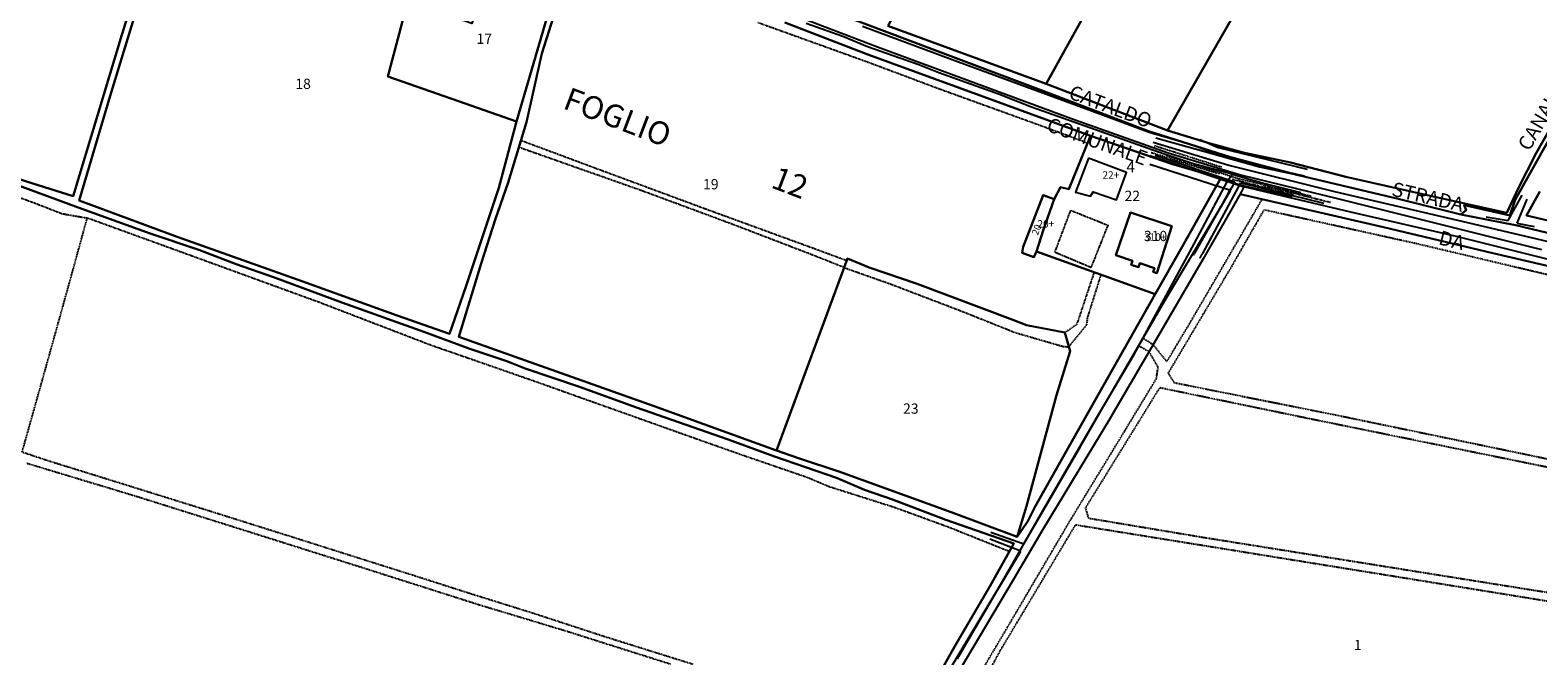
# Model space of a CAD drawing. Units: millimetres. Extents: x 1630797 to 1648889, y 4988865 to 4999565.
# Drawn here: x 1639104 to 1639632, y 4992281 to 4992500 of the extents above; entities that cross this region are included whole.
import ezdxf

# ---------------------------------------------------------------- set-up
doc = ezdxf.new("R2010")
doc.units = ezdxf.units.MM
for name, pattern in [('CONTINUA', [0]), ('INTERNA', [0]), ('TRATTEGGIATA5', [0.3, 0.15, -0.15]), ('TRATTO-PUNTO', [0.4, 0.15, -0.125, 0, -0.125])]:
    doc.linetypes.add(name, pattern=pattern)
for name, color, linetype in [('ACQUE', 4, 'CONTINUA'), ('CONFINE', 3, 'CONTINUA'), ('FABBRICATI', 1, 'CONTINUA'), ('FIDUCIALI', 5, 'CONTINUA'), ('LINEEVARIE', 6, 'CONTINUA'), ('PARTICELLE', 7, 'CONTINUA'), ('STRADE', 8, 'CONTINUA'), ('TESTI', 3, 'CONTINUA')]:
    doc.layers.add(name, color=color, linetype=linetype)
doc.styles.get("Standard").update_dxf_attribs({"font": 'arial.ttf'})

msp = doc.modelspace()

# ---------------------------------------------------------------- linework, layer by layer
at = {"layer": 'ACQUE'}
for points in [[(1639533.745, 4992956.636), (1639431.582, 4992779.841), (1639430.955, 4992778.511), (1639390.87, 4992713.004), (1639362.071, 4992663.209), (1639353.316, 4992647.545), (1639333.582, 4992614.98), (1639308.131, 4992573.023), (1639291.937, 4992544.801), (1639291.937, 4992544.801), (1639290.889, 4992542.896), (1639339.774, 4992524.221), (1639404.423, 4992499.637), (1639458.952, 4992479.103), (1639495.927, 4992464.975), (1639524.679, 4992455.846), (1639548.355, 4992449.576), (1639583.363, 4992441.233), (1639605.358, 4992435.771), (1639607.134, 4992437.303), (1639606.471, 4992439.011), (1639622.519, 4992435.418), (1639624.325, 4992440.91), (1639639.941, 4992468.813)], [(1639429.032, 4992280.181), (1639445.373, 4992308.257), (1639459.496, 4992333.013), (1639478.702, 4992366.021), (1639491.007, 4992386.939), (1639511.881, 4992425.48), (1639523.539, 4992447.47), (1639525.282, 4992449.918), (1639511.258, 4992453.697), (1639501.444, 4992456.993), (1639454.938, 4992473.368), (1639443.704, 4992477.864), (1639422.506, 4992485.422), (1639415.506, 4992488.247), (1639397.522, 4992494.498), (1639388.903, 4992498.112), (1639376, 4992502.726)], [(1639638.619, 4992469.464), (1639631.699, 4992457.321), (1639625.521, 4992445.153), (1639621.38, 4992436.336), (1639597.684, 4992441.622), (1639565.011, 4992449.024), (1639545.62, 4992453.969), (1639529.105, 4992457.49), (1639517.553, 4992460.707), (1639502.528, 4992465.275), (1639499.862, 4992466.256), (1639460.134, 4992481.607), (1639404.617, 4992501.876)], [(1639639.941, 4992468.813), (1639624.325, 4992440.91), (1639622.519, 4992435.418), (1639606.471, 4992439.011), (1639607.134, 4992437.303), (1639605.358, 4992435.771), (1639624.501, 4992432.05), (1639668.284, 4992421.537)], [(1639636.974, 4992419.788), (1639603.832, 4992428.102), (1639566.758, 4992436.653), (1639529.329, 4992445.524), (1639528.009, 4992442.903), (1639578.272, 4992431.318), (1639616.537, 4992422.263), (1639662.787, 4992411.476)], [(1639724.762, 4992412.748), (1639628.358, 4992435.502), (1639632.985, 4992443.831)]]:
    msp.add_lwpolyline(points, dxfattribs=at)
at = {"layer": 'ACQUE', "linetype": 'INTERNA'}
for points in [[(1638993.9, 4992484.094), (1639001.503, 4992512.524), (1639013.844, 4992559.036), (1639033.792, 4992626.496), (1639051.441, 4992619.539), (1639062.938, 4992615.927), (1639073.877, 4992611.482), (1639099.744, 4992602.036), (1639137.514, 4992588.58), (1639160.004, 4992580.305), (1639153.696, 4992556.48), (1639145.626, 4992528.35), (1639136.442, 4992498.769), (1639119.365, 4992442.229), (1639103.048, 4992447.415), (1639050.988, 4992465.039), (1638993.9, 4992484.094)], [(1639121.442, 4992440.645), (1639132.296, 4992477.424), (1639145.023, 4992519.047), (1639162.999, 4992579.422), (1639181.826, 4992572.5), (1639206.571, 4992563.749), (1639231.827, 4992555.127), (1639248.692, 4992548.989), (1639258.059, 4992545.159), (1639263.049, 4992543.119), (1639265.827, 4992541.983), (1639271.858, 4992539.97), (1639278.608, 4992537.718), (1639292.977, 4992531.758), (1639287.868, 4992513.986), (1639274.557, 4992468.327), (1639268.419, 4992445.123), (1639256.806, 4992410.397), (1639251.174, 4992393.99), (1639232.856, 4992400.369), (1639198.096, 4992412.898), (1639155.717, 4992427.935), (1639121.442, 4992440.645)]]:
    msp.add_lwpolyline(points, close=True, dxfattribs=at)
for points in [[(1639368.548, 4992503.063), (1639397.591, 4992491.865), (1639445.592, 4992474.374), (1639475.598, 4992463.411), (1639503.976, 4992453.573), (1639521.282, 4992448.499), (1639517.321, 4992441.532), (1639507.759, 4992424.466), (1639498.28, 4992407.895), (1639483.375, 4992381.45), (1639468.124, 4992354.656), (1639456.227, 4992333.429), (1639453.644, 4992328.337), (1639449.986, 4992322.821), (1639426.862, 4992331.44), (1639387.825, 4992345.671), (1639373.343, 4992350.397), (1639365.689, 4992353.159), (1639322.858, 4992368.615), (1639254.365, 4992392.985), (1639254.365, 4992392.985), (1639262.206, 4992418.626), (1639267.218, 4992434.285), (1639271.698, 4992447.046), (1639278.07, 4992468.118), (1639283.5, 4992492.168), (1639295.739, 4992530.883)], [(1639082.305, 4992452.511), (1639122.38, 4992437.819), (1639146.26, 4992429.171), (1639163.41, 4992423.472), (1639176.385, 4992418.35), (1639189.484, 4992413.803), (1639213.447, 4992405.019), (1639242.52, 4992394.556), (1639258.225, 4992388.741), (1639271.25, 4992384.378), (1639277.583, 4992381.825), (1639296.647, 4992375.378), (1639316.625, 4992368.147), (1639348.739, 4992356.974), (1639364.956, 4992351.042), (1639386.638, 4992343.489), (1639396.451, 4992339.366), (1639406.295, 4992335.982), (1639424.914, 4992328.817), (1639448.802, 4992320.502), (1639440.483, 4992305.66), (1639428.099, 4992284.505), (1639421.642, 4992273.096)]]:
    msp.add_lwpolyline(points, dxfattribs=at)
at = {"layer": 'CONFINE'}
for points in [[(1639533.745, 4992956.636), (1639431.582, 4992779.841), (1639430.955, 4992778.511), (1639390.87, 4992713.004), (1639362.071, 4992663.209), (1639353.316, 4992647.545), (1639333.582, 4992614.98), (1639308.131, 4992573.023), (1639291.937, 4992544.801), (1639290.889, 4992542.896), (1639288.014, 4992537.669), (1639312.412, 4992528.583), (1639401.036, 4992494.57), (1639469.878, 4992469.043), (1639502.84, 4992457.38), (1639528.196, 4992449.659), (1639562.593, 4992441.303), (1639633.612, 4992423.497)], [(1639429.032, 4992280.181), (1639445.373, 4992308.257), (1639459.496, 4992333.013), (1639478.702, 4992366.021), (1639491.007, 4992386.939), (1639511.881, 4992425.48), (1639523.539, 4992447.47), (1639525.282, 4992449.918), (1639511.258, 4992453.697), (1639501.444, 4992456.993), (1639454.938, 4992473.368), (1639443.704, 4992477.864), (1639422.506, 4992485.422), (1639415.506, 4992488.247), (1639397.522, 4992494.498), (1639388.903, 4992498.112), (1639376, 4992502.726)], [(1639636.974, 4992419.788), (1639603.832, 4992428.102), (1639566.758, 4992436.653), (1639529.329, 4992445.524), (1639528.009, 4992442.903), (1639515.071, 4992420.275), (1639498.561, 4992392.016), (1639481.673, 4992363.051), (1639458.968, 4992325.403), (1639448.746, 4992308.121), (1639424.876, 4992267.865)]]:
    msp.add_lwpolyline(points, dxfattribs=at)
at = {"layer": 'FABBRICATI'}
for points in [[(1639474.927, 4992455.493), (1639470.376, 4992443.62), (1639475.569, 4992442.212), (1639476.595, 4992443.748), (1639484.736, 4992440.931), (1639488.198, 4992450.523), (1639474.927, 4992455.493)], [(1639452.09, 4992424.411), (1639451.65, 4992422.383), (1639455.715, 4992420.887), (1639456.717, 4992422.779), (1639459.066, 4992430.21), (1639462.848, 4992441.196), (1639458.995, 4992442.612), (1639452.09, 4992424.411)], [(1639497.521, 4992415.668), (1639498.847, 4992415.218), (1639504.08, 4992431.656), (1639489.604, 4992436.5), (1639484.54, 4992421.586), (1639490.377, 4992419.604), (1639489.885, 4992418.155), (1639492.376, 4992417.309), (1639492.867, 4992418.758), (1639497.981, 4992417.022), (1639497.521, 4992415.668)]]:
    msp.add_lwpolyline(points, close=True, dxfattribs=at)
at = {"layer": 'LINEEVARIE', "linetype": 'TRATTEGGIATA5'}
for points in [[(1639359.092, 4992503.131), (1639397.394, 4992489.331)], [(1639397.394, 4992489.331), (1639421.713, 4992480.206)], [(1639421.713, 4992480.206), (1639460.563, 4992466.139)], [(1639460.563, 4992466.139), (1639474.579, 4992460.896)], [(1639276.158, 4992461.797), (1639302.273, 4992452.073)], [(1639318.212, 4992444.217), (1639275.409, 4992459.319)], [(1639071.292, 4992452.534), (1639106.023, 4992439.776)], [(1639302.273, 4992452.073), (1639340.6, 4992437.88)], [(1639106.023, 4992439.776), (1639115.473, 4992436.104)], [(1639349.873, 4992432.488), (1639318.212, 4992444.217)], [(1639535.652, 4992441.142), (1639510.734, 4992398.418)], [(1639115.473, 4992436.104), (1639124.171, 4992434.589)], [(1639124.171, 4992434.589), (1639118.608, 4992414.283)], [(1639160.8, 4992421.285), (1639124.171, 4992434.589)], [(1639340.6, 4992437.88), (1639376.913, 4992424.619)], [(1639463.147, 4992422.519), (1639468.709, 4992437.264)], [(1639468.709, 4992437.264), (1639481.687, 4992432.064)], [(1639524.959, 4992417.369), (1639536.498, 4992437.507)], [(1639536.498, 4992437.507), (1639589.849, 4992425.654)], [(1639380.07, 4992420.905), (1639349.873, 4992432.488)], [(1639481.687, 4992432.064), (1639475.769, 4992417.177)], [(1639376.913, 4992424.619), (1639390.288, 4992419.677)], [(1639589.849, 4992425.654), (1639624.251, 4992417.504)], [(1639205.345, 4992405.052), (1639160.8, 4992421.285)], [(1639389.365, 4992417.181), (1639380.07, 4992420.905)], [(1639475.769, 4992417.177), (1639463.147, 4992422.519)], [(1639118.608, 4992414.283), (1639109.701, 4992382.201)], [(1639389.365, 4992417.181), (1639405.457, 4992411.512)], [(1639470.98, 4992397.497), (1639476.975, 4992415.525)], [(1639474.596, 4992399.539), (1639479.343, 4992414.677)], [(1639502.871, 4992380.2), (1639524.959, 4992417.369)], [(1639624.251, 4992417.504), (1639685.573, 4992402.925)], [(1639405.457, 4992411.512), (1639430.126, 4992402.084)], [(1639244.935, 4992389.856), (1639205.345, 4992405.052)], [(1639430.126, 4992402.084), (1639449.247, 4992394.444)], [(1639466.639, 4992394.434), (1639470.98, 4992397.497)], [(1639470.98, 4992393.1), (1639474.361, 4992397.183)], [(1639474.361, 4992397.183), (1639474.596, 4992399.539)], [(1639510.734, 4992398.418), (1639502.332, 4992384.312)], [(1639449.247, 4992394.444), (1639466.113, 4992389.546)], [(1639468.033, 4992389.426), (1639470.98, 4992393.1)], [(1639494.02, 4992392.487), (1639497.532, 4992390.251)], [(1639280.52, 4992377.463), (1639244.935, 4992389.856)], [(1639466.113, 4992389.546), (1639468.033, 4992389.426)], [(1639496.055, 4992387.717), (1639492.457, 4992389.794)], [(1639496.055, 4992387.717), (1639499.191, 4992382.291)], [(1639502.332, 4992384.312), (1639497.532, 4992390.251)], [(1639109.701, 4992382.201), (1639101.401, 4992352.644)], [(1639499.191, 4992382.291), (1639498.56, 4992378.201)], [(1639329.624, 4992359.956), (1639280.52, 4992377.463)], [(1639498.56, 4992378.201), (1639487.685, 4992360.202)], [(1639505.079, 4992376.748), (1639502.871, 4992380.2)], [(1639561.779, 4992365.4), (1639505.079, 4992376.748)], [(1639473.927, 4992333.008), (1639499.96, 4992375.169)], [(1639499.96, 4992375.169), (1639552.99, 4992364.184)], [(1639629.607, 4992351.334), (1639561.779, 4992365.4)], [(1639487.685, 4992360.202), (1639468.582, 4992328.837)], [(1639552.99, 4992364.184), (1639631.06, 4992348.26)], [(1639353.536, 4992351.48), (1639329.624, 4992359.956)], [(1639101.401, 4992352.644), (1639110.926, 4992349.456)], [(1639376.547, 4992343.579), (1639353.536, 4992351.48)], [(1639725.483, 4992331.016), (1639629.607, 4992351.334)], [(1639141.397, 4992336.998), (1639103.121, 4992348.544)], [(1639110.926, 4992349.456), (1639130.141, 4992343.496)], [(1639631.06, 4992348.26), (1639695.5, 4992334.947)], [(1639130.141, 4992343.496), (1639167.486, 4992331.851)], [(1639384.058, 4992340.386), (1639376.547, 4992343.579)], [(1639406.795, 4992333.174), (1639384.058, 4992340.386)], [(1639181.284, 4992324.44), (1639141.397, 4992336.998)], [(1639167.486, 4992331.851), (1639195.119, 4992323.15)], [(1639426.451, 4992325.991), (1639406.795, 4992333.174)], [(1639468.582, 4992328.837), (1639444.596, 4992287.959)], [(1639475.016, 4992329.279), (1639473.927, 4992333.008)], [(1639515.262, 4992322.55), (1639475.016, 4992329.279)], [(1639219.047, 4992312.498), (1639181.284, 4992324.44)], [(1639195.119, 4992323.15), (1639238.237, 4992309.491)], [(1639447.215, 4992317.67), (1639426.451, 4992325.991)], [(1639470.268, 4992326.992), (1639443.985, 4992283.054)], [(1639605.255, 4992305.183), (1639470.268, 4992326.992)], [(1639704.792, 4992292.212), (1639515.262, 4992322.55)], [(1639261.26, 4992299.044), (1639219.047, 4992312.498)], [(1639238.237, 4992309.491), (1639258.783, 4992302.915)], [(1639258.783, 4992302.915), (1639280.878, 4992296.009)], [(1639707.038, 4992288.695), (1639605.255, 4992305.183)], [(1639293.016, 4992289.447), (1639261.26, 4992299.044)], [(1639280.878, 4992296.009), (1639306.161, 4992287.725)], [(1639328.593, 4992278.177), (1639293.016, 4992289.447)], [(1639306.161, 4992287.725), (1639336.374, 4992278.274)], [(1639444.596, 4992287.959), (1639421.53, 4992249.149)], [(1639443.985, 4992283.054), (1639439.061, 4992273.903)]]:
    msp.add_lwpolyline(points, dxfattribs=at)
at = {"layer": 'LINEEVARIE', "linetype": 'INTERNA'}
for points in [[(1639427.225, 4992489.985), (1639395.803, 4992501.632)], [(1639449.685, 4992481.719), (1639427.225, 4992489.985)], [(1639476.094, 4992472.049), (1639449.685, 4992481.719)], [(1639496.218, 4992464.494), (1639476.094, 4992472.049)], [(1639510.624, 4992460.327), (1639496.218, 4992464.494)], [(1639497.601, 4992461.105), (1639524.11, 4992453.048)], [(1639498.532, 4992462.691), (1639534.818, 4992452.47)], [(1639513.896, 4992462.024), (1639520.321, 4992459.312)], [(1639496.34, 4992456.447), (1639529.329, 4992445.524)], [(1639498.209, 4992456.632), (1639526.106, 4992447.241)], [(1639522.336, 4992456.028), (1639510.624, 4992460.327)], [(1639520.321, 4992459.312), (1639551.452, 4992451.718)], [(1639529.475, 4992453.978), (1639522.336, 4992456.028)], [(1639524.654, 4992444.245), (1639496.34, 4992453.304)], [(1639524.11, 4992453.048), (1639561.062, 4992443.839)], [(1639525.282, 4992449.918), (1639535.728, 4992446.891)], [(1639550.57, 4992449.256), (1639529.475, 4992453.978)], [(1639534.818, 4992452.47), (1639550.734, 4992449.063)], [(1639526.106, 4992447.241), (1639512.499, 4992423.089)], [(1639514.951, 4992422.171), (1639528.252, 4992446.84)], [(1639523.539, 4992447.47), (1639529.91, 4992445.684)], [(1639528.252, 4992446.84), (1639557.375, 4992439.796)], [(1639529.91, 4992445.684), (1639546.157, 4992441.956)], [(1639535.728, 4992446.891), (1639549.23, 4992443.491)], [(1639521.033, 4992438), (1639524.654, 4992444.245)], [(1639561.062, 4992443.839), (1639607.646, 4992432.999)], [(1639621.824, 4992433.753), (1639626.829, 4992442.592)], [(1639628.388, 4992441.165), (1639624.881, 4992432.73)], [(1639501.514, 4992405.409), (1639521.033, 4992438)], [(1639614.227, 4992435.038), (1639621.824, 4992433.753)], [(1639607.646, 4992432.999), (1639658.185, 4992421.059)], [(1639624.881, 4992432.73), (1639630.986, 4992431.562)], [(1639483.619, 4992374.554), (1639501.514, 4992405.409)], [(1639472.145, 4992354.538), (1639483.619, 4992374.554)], [(1639452.252, 4992320.381), (1639472.145, 4992354.538)], [(1639440.682, 4992324.494), (1639452.252, 4992320.381)], [(1639451.259, 4992317.829), (1639440.327, 4992322.012)], [(1639434.566, 4992290.011), (1639451.259, 4992317.829)], [(1639404.23, 4992239.44), (1639434.566, 4992290.011)]]:
    msp.add_lwpolyline(points, dxfattribs=at)
at = {"layer": 'LINEEVARIE', "linetype": 'TRATTO-PUNTO'}
for points in [[(1639496.887, 4992457.544), (1639520.81, 4992450.058)], [(1639498.076, 4992459.939), (1639521.458, 4992452.483)], [(1639527.308, 4992448.299), (1639502.094, 4992456.476)], [(1639511.79, 4992421.531), (1639524.853, 4992445.106)], [(1639525.19, 4992448.206), (1639546.815, 4992442.724)], [(1639552.917, 4992442.11), (1639527.308, 4992448.299)], [(1639535.973, 4992446.023), (1639559.728, 4992440.07)], [(1639525.195, 4992441.276), (1639513.863, 4992420.513)], [(1639528.847, 4992444.577), (1639517.019, 4992423.499)]]:
    msp.add_lwpolyline(points, dxfattribs=at)
at = {"layer": 'PARTICELLE'}
for points in [[(1639460.134, 4992481.607), (1639499.862, 4992466.256), (1639502.528, 4992465.275), (1639711.541, 4992829.526), (1639661.915, 4992851.351), (1639615.823, 4992871.623), (1639614.615, 4992872.154), (1639467.184, 4992614.725), (1639469.31, 4992613.85), (1639474.404, 4992622.536), (1639529.227, 4992606.359), (1639460.134, 4992481.607)], [(1639001.503, 4992512.524), (1638993.9, 4992484.094), (1639050.988, 4992465.039), (1639103.048, 4992447.415), (1639119.365, 4992442.229), (1639136.442, 4992498.769), (1639145.626, 4992528.35), (1639153.696, 4992556.48), (1639160.004, 4992580.305), (1639137.514, 4992588.58), (1639099.744, 4992602.036), (1639073.877, 4992611.482), (1639062.938, 4992615.927), (1639051.441, 4992619.539), (1639033.792, 4992626.496), (1639013.844, 4992559.036), (1639001.503, 4992512.524)], [(1639404.617, 4992501.876), (1639460.134, 4992481.607), (1639529.227, 4992606.359), (1639474.404, 4992622.536), (1639469.31, 4992613.85), (1639450.543, 4992581.656), (1639415.151, 4992520.06), (1639404.617, 4992501.876)], [(1639132.296, 4992477.424), (1639121.442, 4992440.645), (1639155.717, 4992427.935), (1639198.096, 4992412.898), (1639232.856, 4992400.369), (1639251.174, 4992393.99), (1639256.806, 4992410.397), (1639268.419, 4992445.123), (1639274.557, 4992468.327), (1639254.3, 4992475.488), (1639229.572, 4992484.152), (1639236.552, 4992510.565), (1639242.546, 4992530.517), (1639246.589, 4992542.666), (1639248.692, 4992548.989), (1639231.827, 4992555.127), (1639206.571, 4992563.749), (1639181.826, 4992572.5), (1639162.999, 4992579.422), (1639145.023, 4992519.047), (1639132.296, 4992477.424)], [(1639236.552, 4992510.565), (1639229.572, 4992484.152), (1639254.3, 4992475.488), (1639274.557, 4992468.327), (1639287.868, 4992513.986), (1639279.459, 4992516.981), (1639266.125, 4992521.808), (1639265.454, 4992522.051), (1639259.003, 4992502.776), (1639236.552, 4992510.565)], [(1639507.759, 4992424.466), (1639517.321, 4992441.532), (1639521.282, 4992448.499), (1639503.976, 4992453.573), (1639475.598, 4992463.411), (1639467.986, 4992444.634), (1639465.058, 4992445.327), (1639462.848, 4992441.196), (1639459.066, 4992430.21), (1639456.717, 4992422.779), (1639498.28, 4992407.895), (1639507.759, 4992424.466)], [(1639452.09, 4992424.411), (1639451.65, 4992422.383), (1639455.715, 4992420.887), (1639456.717, 4992422.779), (1639459.066, 4992430.21), (1639462.848, 4992441.196), (1639458.995, 4992442.612), (1639452.09, 4992424.411)], [(1639492.867, 4992418.758), (1639497.981, 4992417.022), (1639497.521, 4992415.668), (1639498.847, 4992415.218), (1639504.08, 4992431.656), (1639489.604, 4992436.5), (1639484.54, 4992421.586), (1639490.377, 4992419.604), (1639489.885, 4992418.155), (1639492.376, 4992417.309), (1639492.867, 4992418.758)], [(1639365.689, 4992353.159), (1639373.343, 4992350.397), (1639387.825, 4992345.671), (1639426.862, 4992331.44), (1639449.986, 4992322.821), (1639453.155, 4992333.629), (1639463.759, 4992372.465), (1639468.448, 4992387.935), (1639466.639, 4992394.434), (1639453.194, 4992396.998), (1639448.396, 4992398.892), (1639414.894, 4992411.56), (1639398.128, 4992417.235), (1639390.542, 4992420.363), (1639365.689, 4992353.159)]]:
    msp.add_lwpolyline(points, close=True, dxfattribs=at)
for points in [[(1639711.541, 4992829.526), (1639502.528, 4992465.275), (1639502.528, 4992465.275), (1639517.553, 4992460.707), (1639529.105, 4992457.49), (1639545.62, 4992453.969), (1639565.011, 4992449.024), (1639597.684, 4992441.622), (1639621.38, 4992436.336), (1639625.521, 4992445.153), (1639631.699, 4992457.321), (1639638.619, 4992469.464)], [(1639295.739, 4992530.883), (1639283.5, 4992492.168), (1639278.07, 4992468.118), (1639271.698, 4992447.046), (1639267.218, 4992434.285), (1639262.206, 4992418.626), (1639262.206, 4992418.626), (1639254.365, 4992392.985), (1639322.858, 4992368.615), (1639365.689, 4992353.159), (1639390.542, 4992420.363), (1639398.128, 4992417.235), (1639414.894, 4992411.56), (1639448.396, 4992398.892), (1639453.194, 4992396.998), (1639466.639, 4992394.434), (1639468.448, 4992387.935), (1639463.759, 4992372.465), (1639453.155, 4992333.629), (1639449.986, 4992322.821), (1639453.644, 4992328.337), (1639456.227, 4992333.429), (1639468.124, 4992354.656), (1639483.375, 4992381.45), (1639498.28, 4992407.895), (1639456.717, 4992422.779), (1639455.715, 4992420.887), (1639451.65, 4992422.383), (1639452.09, 4992424.411), (1639458.995, 4992442.612), (1639462.848, 4992441.196), (1639465.058, 4992445.327), (1639467.986, 4992444.634), (1639475.598, 4992463.411), (1639445.592, 4992474.374), (1639397.591, 4992491.865), (1639368.548, 4992503.063)], [(1639421.642, 4992273.096), (1639428.099, 4992284.505), (1639440.483, 4992305.66), (1639448.802, 4992320.502), (1639424.914, 4992328.817), (1639406.295, 4992335.982), (1639396.451, 4992339.366), (1639386.638, 4992343.489), (1639364.956, 4992351.042), (1639348.739, 4992356.974), (1639316.625, 4992368.147), (1639296.647, 4992375.378), (1639277.583, 4992381.825), (1639271.25, 4992384.378), (1639258.225, 4992388.741), (1639242.52, 4992394.556), (1639213.447, 4992405.019), (1639189.484, 4992413.803), (1639176.385, 4992418.35), (1639163.41, 4992423.472), (1639146.26, 4992429.171), (1639122.38, 4992437.819), (1639082.305, 4992452.511)], [(1639662.787, 4992411.476), (1639616.537, 4992422.263), (1639578.272, 4992431.318), (1639528.009, 4992442.903), (1639515.071, 4992420.275), (1639498.561, 4992392.016), (1639481.673, 4992363.051), (1639458.968, 4992325.403), (1639448.746, 4992308.121), (1639424.876, 4992267.865), (1639400.966, 4992227.595), (1639377.459, 4992189.24), (1639377.459, 4992189.24), (1639385.88, 4992186.564), (1639393.96, 4992185.427), (1639431.687, 4992180.823), (1639483.392, 4992181.696), (1639534.166, 4992183.929), (1639556.515, 4992185.001), (1639570.767, 4992185.192), (1639587.307, 4992183.174), (1639604.001, 4992179.054), (1639643.923, 4992167.657)], [(1639632.985, 4992443.831), (1639628.358, 4992435.502), (1639724.762, 4992412.748)]]:
    msp.add_lwpolyline(points, dxfattribs=at)
at = {"layer": 'PARTICELLE', "linetype": 'INTERNA'}
msp.add_lwpolyline([(1639492.376, 4992417.309), (1639489.885, 4992418.155), (1639490.377, 4992419.604), (1639484.54, 4992421.586), (1639489.604, 4992436.5), (1639504.08, 4992431.656), (1639498.847, 4992415.218), (1639497.521, 4992415.668), (1639497.981, 4992417.022), (1639492.867, 4992418.758), (1639492.376, 4992417.309)], close=True, dxfattribs=at)
at = {"layer": 'STRADE'}
msp.add_lwpolyline([(1639668.284, 4992421.537), (1639624.501, 4992432.05), (1639605.358, 4992435.771), (1639583.363, 4992441.233), (1639548.355, 4992449.576), (1639524.679, 4992455.846), (1639495.927, 4992464.975), (1639458.952, 4992479.103), (1639404.423, 4992499.637), (1639339.774, 4992524.221), (1639290.889, 4992542.896), (1639288.014, 4992537.669), (1639312.412, 4992528.583), (1639401.036, 4992494.57), (1639469.878, 4992469.043), (1639502.84, 4992457.38), (1639528.196, 4992449.659), (1639562.593, 4992441.303), (1639633.612, 4992423.497)], dxfattribs=at)

# ---------------------------------------------------------------- texts
at = {"layer": 'FABBRICATI', "color": 7}
for s, p in [('22+', (1639479.797, 4992448.338)), ('20+', (1639457.049, 4992431.236)), ('310+', (1639494.355, 4992426.597))]:
    msp.add_text(s, height=2.6, dxfattribs=at).set_placement(p)
at = {"layer": 'FIDUCIALI'}
msp.add_text('4', height=4, dxfattribs=at).set_placement((1639488.198, 4992450.523))
at = {"layer": 'PARTICELLE', "color": 7}
for s, p in [('17', (1639260.598, 4992495.582)), ('18', (1639197.142, 4992479.796)), ('19', (1639339.922, 4992444.602)), ('22', (1639487.519, 4992440.529)), ('310', (1639494.314, 4992426.461)), ('23', (1639409.977, 4992365.989)), ('1', (1639567.846, 4992283.152))]:
    msp.add_text(s, height=3.6, dxfattribs=at).set_placement(p)
msp.add_text('20', height=2.4, rotation=69.218, dxfattribs=at).set_placement((1639457.191, 4992428.358))
at = {"layer": 'TESTI', "color": 3}
for s, height, rotation, p in [('CANALE', 5, 59.707, (1639629.266, 4992457.712)), ('FOGLIO                12', 8, 339.159, (1639290.448, 4992473.116)), ('CATALDO', 5, 339.445, (1639467.608, 4992476.604)), ('COMUNALE', 5, 340.305, (1639459.912, 4992465.232)), ('STRADA', 5, 346.952, (1639580.784, 4992442.424)), ('DA', 5, 345.977, (1639597.207, 4992425.408))]:
    msp.add_text(s, height=height, rotation=rotation, dxfattribs=at).set_placement(p)

doc.saveas('drawing.dxf')
